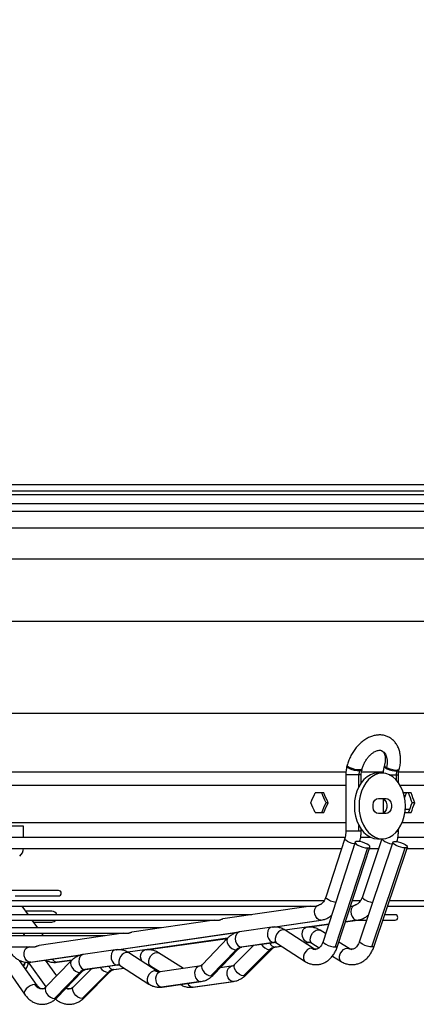
# Model space of a CAD drawing. Units: millimetres. Extents: x 5 to 414, y 3 to 291.
# Drawn here: x 85 to 94, y 122 to 144 of the extents above; entities that cross this region are included whole.
import ezdxf

# ---------------------------------------------------------------- set-up
doc = ezdxf.new("R2010")
doc.units = ezdxf.units.MM
doc.layers.add('GEOMETRY', color=7, linetype='Continuous')
doc.styles.add('SLDTEXTSTYLE0', font='TXT', dxfattribs={"width": 0.605})
doc.dimstyles.new('SLDDIMSTYLE4', dxfattribs={"dimtxt": 5.136637, "dimasz": 3.5, "dimexe": 0, "dimexo": 0.0625, "dimgap": 1.284159, "dimtad": 1, "dimdec": 0, "dimlfac": 20, "dimrnd": 1e-09, "dimzin": 12, "dimdsep": 46, "dimtxsty": 'SLDTEXTSTYLE0', "dimsah": 1, "dimcen": 0.09, "dimadec": 0, "dimazin": 3, "dimtol": 1, "dimtp": 2, "dimtm": 2, "dimtfac": 1, "dimtdec": 0, "dimtmove": 0, "dimatfit": 0, "dimfxl": 0, "dimfrac": 2, "dimtolj": 1, "dimarcsym": 0})

# ---------------------------------------------------------------- blocks, each defined once
blk = doc.blocks.new('_D_7')
at = {"layer": 'GEOMETRY'}
for p, q in [((293.714, 168.645), (293.714, 178.523)), ((61.888, 168.645), (294.714, 168.645)), ((293.714, 168.645), (293.714, 131.796)), ((61.69, 131.796), (294.714, 131.796)), ((293.714, 131.796), (293.714, 121.917))]:
    blk.add_line(p, q, dxfattribs=at)
for points in [[(293.714, 168.645), (294.504, 173.782), (292.923, 173.782)], [(293.714, 131.796), (292.923, 126.659), (294.504, 126.659)]]:
    blk.add_solid(points, dxfattribs=at)
at = {"layer": 'GEOMETRY', "char_height": 5.2917, "attachment_point": 1, "rotation": 90, "style": 'SLDTEXTSTYLE0'}
for s, insert in [('±2', (286.892, 153.209)), ('737', (286.892, 139.465))]:
    blk.add_mtext(s, dxfattribs=dict(at, insert=insert))

msp = doc.modelspace()

# ---------------------------------------------------------------- linework, layer by layer
at = {"color": 7, "linetype": 'Continuous', "lineweight": 25}
for p, q in [((57.503, 133.496), (104.903, 133.496)), ((104.903, 133.346), (57.503, 133.346)), ((57.453, 133.271), (104.953, 133.271)), ((92.329, 127.073), (92.323, 127.05)), ((93.181, 127.073), (93.175, 127.05)), ((92.299, 126.861), (92.299, 125.571)), ((92.598, 126.861), (92.596, 126.861)), ((92.607, 126.946), (92.613, 126.97)), ((92.649, 126.676), (92.649, 126.861)), ((92.662, 126.962), (92.668, 126.986)), ((93.13, 126.896), (93.024, 126.896)), ((93.45, 126.861), (93.452, 126.861)), ((93.469, 126.97), (93.463, 126.946)), ((93.502, 126.681), (93.502, 126.861)), ((93.514, 126.962), (93.52, 126.986)), ((91.796, 126.446), (91.597, 126.446)), ((93.042, 126.321), (93.219, 126.321)), ((93.152, 126.312), (93.152, 125.979)), ((93.792, 126.446), (93.625, 126.446)), ((93.641, 126.323), (93.688, 126.446)), ((91.895, 126.221), (91.846, 126.221)), ((93.874, 126.221), (93.817, 126.221)), ((91.597, 125.996), (91.796, 125.996)), ((93.219, 125.971), (93.042, 125.971)), ((93.65, 125.996), (93.792, 125.996)), ((93.761, 126.069), (93.67, 126.069)), ((70.107, 125.771), (92.299, 125.771)), ((84.933, 125.686), (81.203, 125.686)), ((84.933, 125.426), (84.933, 125.686)), ((93.59, 125.771), (97.528, 125.771)), ((92.285, 125.426), (81.203, 125.426)), ((92.875, 125.426), (92.638, 125.426)), ((92.649, 125.571), (92.649, 125.615)), ((97.378, 125.426), (93.494, 125.426)), ((93.502, 125.571), (93.502, 125.61)), ((92.514, 125.316), (91.779, 123.05)), ((92.274, 125.403), (91.84, 124.064)), ((92.791, 125.188), (92.056, 122.922)), ((92.112, 122.942), (92.847, 125.208)), ((93.374, 125.318), (92.615, 123.052)), ((93.123, 125.396), (92.677, 124.066)), ((92.895, 122.922), (93.654, 125.188)), ((92.947, 122.941), (93.706, 125.207)), ((93.024, 125.396), (93.13, 125.396)), ((81.203, 125.176), (92.2, 125.176)), ((92.837, 125.176), (93.049, 125.176)), ((93.695, 125.176), (97.378, 125.176)), ((85.732, 124.214), (81.203, 124.214)), ((84.737, 124.089), (85.732, 124.089)), ((91.803, 123.981), (81.203, 123.981)), ((81.203, 123.856), (91.613, 123.856)), ((85.043, 123.66), (84.902, 123.856)), ((91.501, 123.856), (89.484, 123.564)), ((92.409, 123.856), (92.443, 123.856)), ((92.64, 123.981), (92.449, 123.981)), ((93.253, 123.856), (96.61, 123.856)), ((96.61, 123.981), (93.295, 123.981)), ((90.15, 123.66), (81.203, 123.66)), ((85.578, 123.742), (84.984, 123.742)), ((93.426, 123.66), (93.188, 123.66)), ((81.203, 123.535), (89.398, 123.535)), ((85.259, 123.36), (85.132, 123.535)), ((85.164, 123.492), (85.578, 123.492)), ((89.286, 123.535), (87.407, 123.263)), ((90.635, 123.377), (91.737, 123.536)), ((91.425, 123.377), (91.907, 123.444)), ((92.293, 123.498), (92.563, 123.536)), ((92.556, 123.535), (92.777, 123.535)), ((93.146, 123.535), (93.426, 123.535)), ((88.074, 123.36), (81.203, 123.36)), ((81.203, 123.235), (87.32, 123.235)), ((86.801, 123.175), (81.203, 123.175)), ((84.917, 123.235), (84.96, 123.175)), ((87.21, 123.235), (85.286, 122.956)), ((85.391, 123.175), (85.348, 123.235)), ((87.061, 122.86), (89.844, 123.262)), ((90.607, 123.375), (89.872, 123.268)), ((91.4, 123.375), (90.911, 123.306)), ((91.56, 122.886), (90.914, 123.305)), ((91.837, 123.227), (91.71, 123.306)), ((87.733, 122.859), (89.594, 123.12)), ((89.594, 123.121), (89.019, 122.525)), ((90.198, 122.962), (89.764, 122.527)), ((90.645, 123.028), (89.909, 122.921)), ((89.922, 122.922), (90.657, 123.028)), ((90.689, 122.922), (90.831, 122.942)), ((90.724, 123.011), (91.37, 122.593)), ((91.36, 123.016), (91.448, 123.028)), ((91.448, 123.028), (91.437, 123.028)), ((91.448, 123.028), (91.452, 123.029)), ((91.524, 123.01), (91.691, 122.905)), ((92.377, 122.888), (92.142, 123.035)), ((81.203, 122.925), (85.179, 122.925)), ((84.202, 122.925), (84.956, 121.841)), ((85.074, 122.925), (85.045, 122.921)), ((85.095, 122.575), (86.269, 122.745)), ((87.033, 122.857), (86.298, 122.751)), ((87.707, 122.857), (87.313, 122.802)), ((87.986, 122.369), (87.34, 122.787)), ((88.59, 122.43), (88.017, 122.789)), ((89.791, 122.857), (89.216, 122.262)), ((89.271, 122.282), (89.846, 122.877)), ((89.961, 122.262), (90.555, 122.857)), ((90.012, 122.28), (90.606, 122.875)), ((91.992, 122.716), (92.191, 122.591)), ((85.243, 122.041), (84.842, 122.617)), ((85.04, 122.572), (85.445, 122.008)), ((85.692, 122.264), (85.435, 122.622)), ((86.02, 122.603), (85.445, 122.008)), ((85.703, 122.575), (86.041, 122.622)), ((87.07, 122.51), (86.335, 122.404)), ((86.348, 122.405), (87.083, 122.511)), ((87.149, 122.494), (87.795, 122.075)), ((87.831, 122.492), (88.055, 122.352)), ((86.217, 122.339), (85.642, 121.744)), ((85.697, 121.765), (86.272, 122.36)), ((86.485, 122.424), (86.072, 122.01)), ((86.269, 121.744), (86.863, 122.339)), ((86.319, 121.763), (86.913, 122.358)), ((86.996, 122.404), (87.235, 122.438)), ((88.943, 122.481), (88.052, 122.352)), ((89.681, 122.481), (89.429, 122.445)), ((88.981, 122.133), (88.089, 122.004)), ((88.102, 122.005), (88.994, 122.134)), ((88.797, 122.004), (89.718, 122.133)), ((88.809, 122.005), (89.73, 122.134))]:
    msp.add_line(p, q, dxfattribs=at)
at = {"color": 8, "linetype": 'Continuous', "lineweight": 25}
for p, q in [((63.653, 133.066), (98.753, 133.066)), ((63.814, 132.892), (98.593, 132.892)), ((64.529, 132.51), (97.878, 132.51)), ((65.278, 130.372), (97.128, 130.372)), ((65.278, 128.271), (97.128, 128.271)), ((70.097, 126.931), (92.31, 126.931)), ((92.596, 126.861), (92.299, 126.861)), ((92.596, 126.588), (92.596, 126.861)), ((92.649, 126.861), (92.598, 126.861)), ((92.659, 126.931), (93.163, 126.931)), ((93.29, 126.861), (93.45, 126.861)), ((93.452, 126.861), (93.502, 126.861)), ((93.452, 126.861), (93.452, 126.741)), ((93.509, 126.931), (97.453, 126.931)), ((70.107, 126.621), (92.299, 126.621)), ((93.54, 126.621), (97.528, 126.621)), ((92.596, 125.571), (92.596, 125.703)), ((92.596, 125.571), (92.299, 125.571)), ((92.649, 125.571), (92.596, 125.571)), ((93.471, 125.571), (93.502, 125.571)), ((90.628, 123.377), (91.724, 123.536)), ((91.907, 123.445), (91.418, 123.377)), ((91.737, 123.536), (91.724, 123.536)), ((92.551, 123.536), (92.293, 123.499)), ((92.551, 123.536), (92.563, 123.536)), ((87.054, 122.859), (89.858, 123.265)), ((89.595, 123.121), (87.726, 122.859)), ((90.645, 123.028), (90.657, 123.028)), ((90.677, 122.921), (90.83, 122.942)), ((91.359, 123.017), (91.437, 123.028)), ((85.083, 122.574), (86.283, 122.748)), ((89.909, 122.921), (89.922, 122.922)), ((90.689, 122.922), (90.677, 122.921)), ((85.095, 122.575), (85.083, 122.574)), ((86.042, 122.623), (85.691, 122.574)), ((85.691, 122.574), (85.703, 122.575)), ((87.07, 122.51), (87.083, 122.511)), ((86.335, 122.404), (86.348, 122.405)), ((86.985, 122.404), (87.234, 122.439)), ((86.996, 122.404), (86.985, 122.404)), ((88.981, 122.133), (88.994, 122.134)), ((89.73, 122.134), (89.718, 122.133)), ((88.089, 122.004), (88.102, 122.005)), ((88.809, 122.005), (88.797, 122.004))]:
    msp.add_line(p, q, dxfattribs=at)
at = {"color": 8, "linetype": 'Continuous', "lineweight": 25, "flags": 128}
for points in [[(93.122, 127.409), (93.166, 127.377), (93.204, 127.328), (93.23, 127.266), (93.243, 127.193), (93.242, 127.113), (93.227, 127.029)], [(92.607, 126.946), (92.557, 126.95), (92.499, 126.961), (92.441, 126.977), (92.389, 126.996), (92.349, 127.017), (92.327, 127.037), (92.323, 127.05)], [(92.613, 126.97), (92.563, 126.973), (92.505, 126.984), (92.447, 127), (92.395, 127.02), (92.355, 127.041), (92.333, 127.06), (92.329, 127.073)], [(93.175, 127.05), (93.18, 127.035), (93.204, 127.016), (93.244, 126.995), (93.297, 126.976), (93.355, 126.96), (93.412, 126.95), (93.461, 126.946)], [(93.181, 127.073), (93.181, 127.071), (93.184, 127.062), (93.192, 127.052), (93.207, 127.041), (93.227, 127.029)], [(92.662, 126.962), (92.661, 126.96), (92.644, 126.95), (92.609, 126.946)], [(92.668, 126.986), (92.664, 126.979), (92.652, 126.974), (92.635, 126.971), (92.613, 126.97)], [(93.463, 126.946), (93.498, 126.95), (93.514, 126.961), (93.514, 126.962)], [(93.469, 126.97), (93.504, 126.973), (93.52, 126.984), (93.52, 126.986)], [(92.502, 125.279), (92.501, 125.279), (92.444, 125.292), (92.386, 125.312), (92.335, 125.336), (92.297, 125.362), (92.276, 125.386), (92.274, 125.403)], [(93.125, 125.396), (93.129, 125.386), (93.152, 125.362), (93.191, 125.336), (93.243, 125.312), (93.3, 125.292), (93.357, 125.279), (93.361, 125.279)], [(92.068, 123.94), (92.067, 123.941), (92.01, 123.953), (91.952, 123.973), (91.901, 123.997), (91.863, 124.023), (91.842, 124.047), (91.84, 124.064)], [(92.677, 124.066), (92.681, 124.047), (92.703, 124.023), (92.743, 123.997), (92.794, 123.973), (92.852, 123.953), (92.908, 123.941), (92.912, 123.94)], [(89.872, 123.268), (89.864, 123.267), (89.827, 123.248), (89.796, 123.213), (89.777, 123.165), (89.771, 123.11), (89.778, 123.052), (89.799, 123), (89.829, 122.958), (89.868, 122.931), (89.909, 122.921)], [(90.607, 123.375), (90.578, 123.365), (90.542, 123.335), (90.517, 123.289), (90.506, 123.232), (90.511, 123.171), (90.53, 123.115), (90.561, 123.068), (90.601, 123.038), (90.645, 123.028)], [(90.914, 123.305), (90.889, 123.315), (90.848, 123.315), (90.803, 123.298), (90.76, 123.266), (90.724, 123.222), (90.698, 123.171), (90.685, 123.119), (90.686, 123.071), (90.702, 123.032), (90.724, 123.011)], [(91.437, 123.028), (91.396, 123.037), (91.359, 123.064), (91.329, 123.106), (91.309, 123.159), (91.302, 123.216), (91.307, 123.272), (91.326, 123.32), (91.355, 123.355), (91.391, 123.373), (91.4, 123.375)], [(91.524, 123.01), (91.499, 123.036), (91.485, 123.078), (91.488, 123.13), (91.506, 123.186), (91.537, 123.238), (91.578, 123.28), (91.624, 123.308), (91.668, 123.318)], [(91.668, 123.318), (91.707, 123.308), (91.71, 123.306)], [(89.595, 123.121), (89.585, 123.108), (89.576, 123.07), (89.584, 123.024), (89.609, 122.974), (89.647, 122.928), (89.694, 122.89), (89.744, 122.865), (89.791, 122.857)], [(90.669, 123.029), (90.66, 123.029), (90.645, 123.028)], [(91.462, 123.029), (91.453, 123.029), (91.437, 123.028)], [(91.779, 123.05), (91.782, 123.033), (91.803, 123.009), (91.841, 122.984), (91.892, 122.959), (91.95, 122.94), (92.006, 122.927), (92.056, 122.922)], [(92.056, 122.922), (92.092, 122.927), (92.111, 122.94), (92.112, 122.942)], [(92.895, 122.922), (92.846, 122.927), (92.79, 122.94), (92.732, 122.959), (92.681, 122.984), (92.641, 123.009), (92.618, 123.033), (92.615, 123.052)], [(92.947, 122.941), (92.946, 122.94), (92.929, 122.927), (92.895, 122.922)], [(85.083, 122.574), (85.039, 122.585), (84.999, 122.615), (84.968, 122.661), (84.949, 122.718), (84.944, 122.778), (84.955, 122.835), (84.98, 122.882), (85.016, 122.912), (85.045, 122.921)], [(86.298, 122.751), (86.29, 122.749), (86.252, 122.731), (86.222, 122.696), (86.203, 122.648), (86.196, 122.592), (86.204, 122.535), (86.224, 122.482), (86.255, 122.44), (86.293, 122.413), (86.335, 122.404)], [(87.033, 122.857), (87.003, 122.848), (86.968, 122.818), (86.943, 122.771), (86.932, 122.714), (86.936, 122.654), (86.955, 122.597), (86.986, 122.551), (87.026, 122.521), (87.07, 122.51)], [(87.34, 122.787), (87.315, 122.798), (87.273, 122.798), (87.229, 122.781), (87.186, 122.749), (87.149, 122.705), (87.123, 122.654), (87.11, 122.601), (87.112, 122.553), (87.128, 122.515), (87.149, 122.494)], [(87.632, 122.598), (87.617, 122.641), (87.609, 122.699), (87.615, 122.754), (87.634, 122.802), (87.663, 122.837), (87.699, 122.856), (87.707, 122.857)], [(87.831, 122.492), (87.807, 122.518), (87.793, 122.561), (87.795, 122.613), (87.813, 122.668), (87.845, 122.72), (87.886, 122.763), (87.931, 122.79), (87.976, 122.8)], [(87.976, 122.8), (88.014, 122.79), (88.017, 122.789)], [(89.791, 122.857), (89.83, 122.865), (89.845, 122.876)], [(90.605, 122.875), (90.591, 122.865), (90.555, 122.857)], [(91.515, 122.899), (91.469, 122.89), (91.422, 122.862), (91.381, 122.819), (91.35, 122.767), (91.332, 122.712), (91.331, 122.66), (91.346, 122.617), (91.37, 122.593)], [(91.56, 122.886), (91.555, 122.89), (91.515, 122.899)], [(92.191, 122.591), (92.166, 122.617), (92.153, 122.66), (92.155, 122.712), (92.173, 122.767), (92.204, 122.819), (92.245, 122.862), (92.291, 122.89), (92.336, 122.899)], [(92.336, 122.899), (92.374, 122.89), (92.377, 122.888)], [(84.973, 122.572), (84.954, 122.531), (84.93, 122.491)], [(86.02, 122.603), (86.011, 122.59), (86.002, 122.552), (86.01, 122.506), (86.034, 122.457), (86.073, 122.41), (86.12, 122.373), (86.17, 122.348), (86.217, 122.339)], [(87.095, 122.512), (87.086, 122.512), (87.07, 122.51)], [(89.019, 122.525), (89.01, 122.513), (89.001, 122.475), (89.009, 122.428), (89.034, 122.379), (89.072, 122.333), (89.119, 122.295), (89.169, 122.27), (89.216, 122.262)], [(89.961, 122.262), (89.915, 122.27), (89.866, 122.295), (89.819, 122.333), (89.781, 122.379), (89.755, 122.428), (89.746, 122.475), (89.753, 122.513), (89.764, 122.527)], [(86.217, 122.339), (86.256, 122.348), (86.271, 122.359)], [(86.913, 122.357), (86.899, 122.347), (86.863, 122.339)], [(87.941, 122.382), (87.894, 122.372), (87.848, 122.344), (87.807, 122.302), (87.775, 122.25), (87.758, 122.194), (87.757, 122.142), (87.771, 122.1), (87.795, 122.075)], [(87.986, 122.369), (87.98, 122.372), (87.941, 122.382)], [(88.052, 122.352), (88.023, 122.342), (87.987, 122.312), (87.962, 122.265), (87.951, 122.209), (87.955, 122.148), (87.974, 122.091), (88.006, 122.045), (88.046, 122.015), (88.089, 122.004)], [(88.942, 122.48), (88.914, 122.471), (88.878, 122.441), (88.854, 122.395), (88.843, 122.338), (88.847, 122.277), (88.866, 122.22), (88.897, 122.174), (88.937, 122.144), (88.981, 122.133)], [(89.216, 122.262), (89.255, 122.27), (89.271, 122.282)], [(89.718, 122.133), (89.675, 122.144), (89.637, 122.174), (89.606, 122.22), (89.588, 122.277), (89.583, 122.338), (89.594, 122.395), (89.617, 122.441), (89.652, 122.471), (89.679, 122.481)], [(90.012, 122.28), (89.999, 122.27), (89.961, 122.262)], [(85.185, 122.065), (85.137, 122.057), (85.085, 122.036), (85.034, 122.003), (84.991, 121.963), (84.961, 121.92), (84.947, 121.879), (84.953, 121.846), (84.956, 121.841)], [(85.243, 122.042), (85.223, 122.057), (85.185, 122.065)], [(85.445, 122.008), (85.436, 121.995), (85.426, 121.957), (85.435, 121.911), (85.459, 121.862), (85.498, 121.815), (85.545, 121.777), (85.595, 121.753), (85.642, 121.744)], [(86.269, 121.744), (86.223, 121.753), (86.174, 121.777), (86.127, 121.815), (86.088, 121.862), (86.063, 121.911), (86.053, 121.957), (86.061, 121.995), (86.072, 122.01)], [(85.642, 121.744), (85.681, 121.753), (85.697, 121.765)], [(86.319, 121.763), (86.306, 121.753), (86.269, 121.744)]]:
    msp.add_lwpolyline(points, dxfattribs=at)
at = {"color": 7, "linetype": 'Continuous', "lineweight": 25, "flags": 128}
for points in [[(93.024, 126.896), (92.941, 126.886), (92.86, 126.859), (92.784, 126.814), (92.713, 126.752), (92.649, 126.676), (92.595, 126.586), (92.552, 126.486), (92.52, 126.377), (92.5, 126.263), (92.494, 126.146)], [(93.661, 126.146), (93.654, 126.263), (93.635, 126.377), (93.603, 126.486), (93.559, 126.586), (93.505, 126.676), (93.442, 126.752), (93.371, 126.814), (93.294, 126.859), (93.213, 126.886), (93.13, 126.896), (93.047, 126.886), (92.966, 126.859), (92.89, 126.814), (92.819, 126.752), (92.755, 126.676), (92.701, 126.586), (92.658, 126.486), (92.626, 126.377), (92.607, 126.263), (92.6, 126.146)], [(93.042, 125.971), (93, 125.981), (92.962, 126.011), (92.935, 126.058), (92.92, 126.115), (92.92, 126.176), (92.935, 126.233), (92.962, 126.28), (93, 126.31), (93.042, 126.321)], [(93.113, 126.321), (93.155, 126.31), (93.192, 126.28), (93.22, 126.233), (93.235, 126.176), (93.235, 126.115), (93.22, 126.058), (93.192, 126.011), (93.155, 125.981), (93.113, 125.971)], [(93.219, 126.321), (93.261, 126.31), (93.298, 126.28), (93.326, 126.233), (93.341, 126.176), (93.341, 126.115), (93.326, 126.058), (93.298, 126.011), (93.261, 125.981), (93.219, 125.971)], [(92.494, 126.146), (92.5, 126.028), (92.52, 125.914), (92.552, 125.805), (92.595, 125.705), (92.649, 125.615), (92.713, 125.539), (92.784, 125.477), (92.86, 125.432), (92.941, 125.405), (93.024, 125.396)], [(92.6, 126.146), (92.607, 126.028), (92.626, 125.914), (92.658, 125.805), (92.701, 125.705), (92.755, 125.615), (92.819, 125.539), (92.89, 125.477), (92.966, 125.432), (93.047, 125.405), (93.13, 125.396), (93.213, 125.405), (93.294, 125.432), (93.371, 125.477), (93.442, 125.539), (93.505, 125.615), (93.559, 125.705), (93.603, 125.805), (93.635, 125.914), (93.654, 126.028), (93.661, 126.146)], [(92.57, 125.336), (92.534, 125.332), (92.515, 125.319), (92.517, 125.299), (92.538, 125.275), (92.576, 125.249), (92.627, 125.225), (92.684, 125.205), (92.741, 125.193), (92.791, 125.188)], [(92.791, 125.188), (92.827, 125.193), (92.846, 125.205), (92.845, 125.225), (92.824, 125.249), (92.785, 125.275), (92.734, 125.299), (92.677, 125.319), (92.62, 125.332), (92.57, 125.336)], [(93.654, 125.188), (93.608, 125.192), (93.555, 125.204), (93.5, 125.222), (93.45, 125.244), (93.409, 125.268), (93.383, 125.292), (93.373, 125.312), (93.382, 125.327), (93.407, 125.335), (93.447, 125.335), (93.498, 125.327), (93.552, 125.312), (93.606, 125.292), (93.652, 125.268), (93.686, 125.244), (93.704, 125.222), (93.705, 125.204), (93.687, 125.192), (93.654, 125.188)], [(91.724, 123.536), (91.681, 123.545), (91.642, 123.574), (91.611, 123.618), (91.591, 123.672), (91.585, 123.731), (91.594, 123.787), (91.615, 123.835), (91.648, 123.868)], [(92.474, 123.866), (92.443, 123.832), (92.423, 123.784), (92.416, 123.728), (92.423, 123.67), (92.443, 123.616), (92.473, 123.573), (92.511, 123.545), (92.551, 123.536)], [(84.967, 122.573), (84.953, 122.546), (84.923, 122.501)]]:
    msp.add_lwpolyline(points, dxfattribs=at)
at = {"color": 7, "linetype": 'Continuous', "lineweight": 25}
for centre, radius, start, end in [((93.49, 127.572), 0.603, 244.1841, 268.0371), ((92.942, 126.861), 0.344, 165.7, 180.0858), ((92.609, 127.208), 0.262, 269.5553, 269.9983), ((93.795, 126.861), 0.344, 165.7, 180.0858), ((93.461, 127.196), 0.25, 269.9982, 270.455), ((84.683, 125.192), 0.25, 310, 356.1436), ((85.732, 124.152), 0.0625, 270, 90), ((85.578, 123.617), 0.125, 20.4757, 90), ((93.426, 123.598), 0.0625, 270, 90), ((85.578, 123.617), 0.125, 270, 319.444), ((89.944, 122.717), 0.207, 99.6308, 137.5243), ((90.711, 122.708), 0.216, 99.1902, 136.4161), ((86.369, 122.2), 0.207, 99.6308, 137.5243), ((87.019, 122.191), 0.216, 99.1902, 136.4161)]:
    msp.add_arc(centre, radius, start, end, dxfattribs=at)
at = {"color": 8, "linetype": 'Continuous', "lineweight": 25}
for centre, radius, start, end in [((90.591, 123.11), 0.256, 208.9159, 262.0234), ((90.698, 123.064), 0.144, 199.8553, 261.7093), ((85.034, 123.092), 0.171, 256.1923, 270.047), ((91.616, 123.049), 0.181, 236.0256, 269.3057), ((92.44, 123.06), 0.192, 237.0107, 269.3093), ((85.704, 122.703), 0.129, 206.0044, 264.4497), ((86.898, 122.59), 0.253, 212.7482, 262.0884), ((86.998, 122.534), 0.131, 203.7955, 264.2416), ((88.043, 122.535), 0.184, 236.3247, 269.5605), ((85.369, 122.177), 0.215, 211.3928, 267.0636), ((88.811, 122.137), 0.134, 200.8231, 263.9649), ((85.976, 122.15), 0.188, 246.9398, 269.7512)]:
    msp.add_arc(centre, radius, start, end, dxfattribs=at)
at = {"color": 7, "linetype": 'Continuous', "lineweight": 25}
for centre, major_axis, ratio, start_param, end_param in [((81.203, 126.671), (13.937, 27.956), 0.30407, 4.846917, 4.854875), ((81.203, 126.671), (-13.873, 27.828), 0.30407, 4.545957, 4.553952), ((81.203, 126.671), (-13.937, 27.956), 0.30407, 4.54603, 4.553988), ((81.203, 126.671), (12.433, 27.879), 0.379473, 4.871619, 4.872073), ((81.203, 126.671), (-12.376, 27.751), 0.379473, 4.528759, 4.536754), ((81.203, 126.671), (-12.433, 27.879), 0.379473, 4.528832, 4.53679), ((81.203, 125.771), (-13.937, 27.956), 0.30407, 4.569903, 4.577861), ((81.203, 125.771), (13.873, 27.828), 0.30407, 4.870826, 4.878821), ((81.203, 125.771), (13.937, 27.956), 0.30407, 4.87079, 4.878748), ((81.203, 125.771), (12.376, 27.751), 0.379473, 4.888024, 4.896019), ((81.203, 125.771), (12.433, 27.879), 0.379473, 4.887988, 4.895946)]:
    msp.add_ellipse(centre, major_axis=major_axis, ratio=ratio, start_param=start_param, end_param=end_param, dxfattribs=at)
for points, knots in [([(93.52, 126.986), (93.525, 127.005), (93.538, 127.06), (93.55, 127.152), (93.551, 127.257), (93.539, 127.359), (93.512, 127.455), (93.471, 127.541), (93.418, 127.616), (93.354, 127.677), (93.281, 127.724), (93.203, 127.755), (93.12, 127.771), (93.035, 127.772), (92.948, 127.759), (92.861, 127.731), (92.774, 127.688), (92.69, 127.632), (92.61, 127.564), (92.537, 127.484), (92.471, 127.395), (92.414, 127.299), (92.368, 127.199), (92.342, 127.123), (92.331, 127.081), (92.329, 127.073)], [0, 0, 0, 0, 0.026036, 0.073718, 0.121731, 0.169953, 0.218036, 0.265475, 0.311747, 0.356595, 0.400171, 0.442939, 0.485408, 0.528116, 0.571597, 0.616168, 0.661847, 0.708386, 0.755418, 0.802611, 0.849803, 0.896987, 0.944216, 0.989029, 1, 1, 1, 1]), ([(92.668, 126.986), (92.672, 126.998), (92.682, 127.036), (92.707, 127.1), (92.745, 127.173), (92.79, 127.24), (92.841, 127.299), (92.894, 127.347), (92.948, 127.384), (92.998, 127.408), (93.043, 127.42), (93.08, 127.422), (93.104, 127.418), (93.116, 127.411), (93.121, 127.408)], [0, 0, 0, 0, 0.045242, 0.135163, 0.225401, 0.315604, 0.405288, 0.494151, 0.582062, 0.669263, 0.75657, 0.84563, 0.940498, 1, 1, 1, 1]), ([(93.121, 127.408), (93.125, 127.406), (93.137, 127.401), (93.154, 127.384), (93.174, 127.353), (93.19, 127.31), (93.2, 127.255), (93.201, 127.19), (93.194, 127.128), (93.185, 127.088), (93.181, 127.073)], [0, 0, 0, 0, 0.078288, 0.231911, 0.369654, 0.500976, 0.640733, 0.778707, 0.916771, 1, 1, 1, 1]), ([(92.323, 127.05), (92.319, 127.032), (92.307, 126.982), (92.3, 126.919), (92.3, 126.873), (92.299, 126.861)], [0, 0, 0, 0, 0.290258, 0.801498, 1, 1, 1, 1]), ([(93.175, 127.05), (93.171, 127.032), (93.16, 126.982), (93.153, 126.931), (93.153, 126.897), (93.153, 126.896)], [0, 0, 0, 0, 0.356454, 0.984288, 1, 1, 1, 1]), ([(92.649, 126.861), (92.65, 126.871), (92.65, 126.9), (92.655, 126.935), (92.661, 126.958), (92.662, 126.962)], [0, 0, 0, 0, 0.290062, 0.851947, 1, 1, 1, 1]), ([(93.502, 126.861), (93.502, 126.871), (93.503, 126.9), (93.508, 126.935), (93.513, 126.958), (93.514, 126.962)], [0, 0, 0, 0, 0.290062, 0.851947, 1, 1, 1, 1]), ([(92.299, 125.571), (92.299, 125.558), (92.298, 125.522), (92.291, 125.464), (92.279, 125.422), (92.274, 125.403)], [0, 0, 0, 0, 0.209217, 0.629844, 1, 1, 1, 1]), ([(92.617, 125.332), (92.619, 125.338), (92.631, 125.377), (92.643, 125.451), (92.649, 125.525), (92.649, 125.565), (92.649, 125.571)], [0, 0, 0, 0, 0.080157, 0.515412, 0.928826, 1, 1, 1, 1]), ([(93.469, 125.331), (93.47, 125.337), (93.482, 125.376), (93.495, 125.45), (93.501, 125.525), (93.502, 125.564), (93.502, 125.571)], [0, 0, 0, 0, 0.076968, 0.511091, 0.92379, 1, 1, 1, 1]), ([(91.84, 124.064), (91.836, 124.054), (91.825, 124.023), (91.802, 123.978), (91.772, 123.935), (91.74, 123.906), (91.713, 123.889), (91.699, 123.886), (91.693, 123.885)], [0, 0, 0, 0, 0.093692, 0.280507, 0.466055, 0.652009, 0.84229, 1, 1, 1, 1]), ([(92.677, 124.066), (92.673, 124.055), (92.662, 124.025), (92.639, 123.98), (92.606, 123.937), (92.573, 123.907), (92.544, 123.89), (92.529, 123.887), (92.522, 123.885)], [0, 0, 0, 0, 0.093943, 0.282979, 0.471242, 0.660373, 0.854675, 1, 1, 1, 1]), ([(91.608, 123.856), (91.608, 123.856), (91.608, 123.856), (91.612, 123.856), (91.617, 123.857), (91.624, 123.858), (91.634, 123.862), (91.643, 123.866), (91.648, 123.868)], [0, 0, 0, 0, 0.01013, 0.173347, 0.335097, 0.494888, 0.661297, 1, 1, 1, 1]), ([(91.648, 123.868), (91.653, 123.87), (91.665, 123.875), (91.68, 123.881), (91.689, 123.883), (91.693, 123.883)], [0, 0, 0, 0, 0.329985, 0.736166, 1, 1, 1, 1]), ([(92.437, 123.857), (92.438, 123.856), (92.44, 123.856), (92.445, 123.856), (92.451, 123.857), (92.461, 123.86), (92.469, 123.864), (92.474, 123.866)], [0, 0, 0, 0, 0.140467, 0.309826, 0.479697, 0.653189, 1, 1, 1, 1]), ([(92.474, 123.866), (92.479, 123.868), (92.491, 123.874), (92.508, 123.881), (92.517, 123.882), (92.522, 123.883)], [0, 0, 0, 0, 0.319012, 0.654142, 1, 1, 1, 1]), ([(91.737, 123.536), (91.755, 123.54), (91.8, 123.548), (91.869, 123.576), (91.931, 123.61), (91.963, 123.639), (91.973, 123.648)], [0, 0, 0, 0, 0.213191, 0.526674, 0.842403, 1, 1, 1, 1]), ([(92.563, 123.536), (92.582, 123.54), (92.628, 123.548), (92.698, 123.575), (92.766, 123.613), (92.803, 123.645), (92.818, 123.659)], [0, 0, 0, 0, 0.198677, 0.4945, 0.792066, 1, 1, 1, 1]), ([(89.392, 123.536), (89.393, 123.536), (89.395, 123.535), (89.401, 123.536), (89.411, 123.538), (89.421, 123.542), (89.433, 123.547), (89.451, 123.555), (89.468, 123.562), (89.48, 123.563), (89.484, 123.563)], [0, 0, 0, 0, 0.060544, 0.158066, 0.254843, 0.35779, 0.468917, 0.589964, 0.867713, 1, 1, 1, 1]), ([(87.315, 123.235), (87.315, 123.235), (87.316, 123.235), (87.321, 123.235), (87.33, 123.237), (87.342, 123.241), (87.354, 123.246), (87.372, 123.253), (87.39, 123.261), (87.402, 123.262), (87.407, 123.262)], [0, 0, 0, 0, 0.013955, 0.118669, 0.221861, 0.331413, 0.445358, 0.569719, 0.856593, 1, 1, 1, 1]), ([(89.872, 123.268), (89.854, 123.265), (89.808, 123.257), (89.739, 123.23), (89.667, 123.186), (89.62, 123.147), (89.597, 123.123), (89.594, 123.121)], [0, 0, 0, 0, 0.177428, 0.438323, 0.701088, 0.965932, 1, 1, 1, 1]), ([(90.914, 123.305), (90.898, 123.314), (90.857, 123.339), (90.786, 123.366), (90.703, 123.38), (90.643, 123.38), (90.612, 123.376), (90.607, 123.375)], [0, 0, 0, 0, 0.1707573, 0.4415592, 0.7067066, 0.9510015, 1, 1, 1, 1]), ([(91.71, 123.306), (91.693, 123.316), (91.652, 123.34), (91.579, 123.366), (91.495, 123.381), (91.435, 123.38), (91.404, 123.376), (91.4, 123.375)], [0, 0, 0, 0, 0.171142, 0.443142, 0.710258, 0.957367, 1, 1, 1, 1]), ([(85.174, 122.926), (85.174, 122.926), (85.177, 122.925), (85.186, 122.926), (85.198, 122.929), (85.213, 122.933), (85.228, 122.939), (85.249, 122.947), (85.269, 122.954), (85.282, 122.955), (85.286, 122.955)], [0, 0, 0, 0, 0.038992, 0.160213, 0.28167, 0.403029, 0.523807, 0.646777, 0.890877, 1, 1, 1, 1]), ([(90.657, 123.028), (90.661, 123.029), (90.665, 123.03), (90.669, 123.029), (90.669, 123.029)], [0, 0, 0, 0, 0.901266, 1, 1, 1, 1]), ([(90.669, 123.029), (90.678, 123.029), (90.693, 123.028), (90.714, 123.016), (90.724, 123.011)], [0, 0, 0, 0, 0.539057, 1, 1, 1, 1]), ([(91.37, 122.593), (91.386, 122.583), (91.427, 122.558), (91.498, 122.532), (91.582, 122.517), (91.666, 122.519), (91.747, 122.536), (91.824, 122.568), (91.895, 122.615), (91.96, 122.674), (92.018, 122.746), (92.067, 122.827), (92.096, 122.895), (92.11, 122.934), (92.112, 122.942)], [0, 0, 0, 0, 0.05906, 0.152723, 0.24443, 0.334124, 0.422829, 0.511443, 0.601112, 0.692649, 0.786345, 0.881935, 0.975318, 1, 1, 1, 1]), ([(91.452, 123.029), (91.455, 123.029), (91.458, 123.03), (91.461, 123.029), (91.462, 123.029)], [0, 0, 0, 0, 0.859205, 1, 1, 1, 1]), ([(91.462, 123.029), (91.472, 123.028), (91.491, 123.027), (91.513, 123.015), (91.524, 123.01)], [0, 0, 0, 0, 0.540913, 1, 1, 1, 1]), ([(91.779, 123.05), (91.776, 123.04), (91.765, 123.009), (91.742, 122.964), (91.711, 122.921), (91.68, 122.892), (91.651, 122.875), (91.63, 122.868), (91.618, 122.869), (91.614, 122.869)], [0, 0, 0, 0, 0.081075, 0.242732, 0.403294, 0.564207, 0.728864, 0.90549, 1, 1, 1, 1]), ([(92.191, 122.591), (92.207, 122.582), (92.249, 122.557), (92.322, 122.531), (92.407, 122.517), (92.492, 122.519), (92.575, 122.537), (92.653, 122.569), (92.726, 122.616), (92.793, 122.676), (92.852, 122.748), (92.902, 122.83), (92.931, 122.896), (92.944, 122.934), (92.947, 122.941)], [0, 0, 0, 0, 0.05902, 0.152821, 0.244938, 0.335315, 0.424834, 0.51428, 0.604647, 0.696637, 0.79051, 0.886063, 0.979259, 1, 1, 1, 1]), ([(92.615, 123.052), (92.611, 123.042), (92.6, 123.011), (92.576, 122.966), (92.544, 122.923), (92.511, 122.893), (92.479, 122.875), (92.456, 122.868), (92.442, 122.869), (92.438, 122.87)], [0, 0, 0, 0, 0.081056, 0.244159, 0.406596, 0.569781, 0.737429, 0.917732, 1, 1, 1, 1]), ([(84.632, 122.799), (84.643, 122.784), (84.673, 122.743), (84.731, 122.685), (84.806, 122.631), (84.887, 122.593), (84.971, 122.572), (85.041, 122.569), (85.082, 122.573), (85.095, 122.575)], [0, 0, 0, 0, 0.098486, 0.270188, 0.44031, 0.606249, 0.767405, 0.924519, 1, 1, 1, 1]), ([(85.034, 122.921), (85.026, 122.92), (85.017, 122.92), (85.006, 122.925), (85.006, 122.925)], [0, 0, 0, 0, 0.977059, 1, 1, 1, 1]), ([(85.045, 122.921), (85.042, 122.921), (85.038, 122.92), (85.034, 122.921), (85.034, 122.921)], [0, 0, 0, 0, 0.914437, 1, 1, 1, 1]), ([(86.298, 122.751), (86.279, 122.748), (86.234, 122.739), (86.165, 122.712), (86.092, 122.669), (86.046, 122.629), (86.023, 122.606), (86.02, 122.603)], [0, 0, 0, 0, 0.177428, 0.438323, 0.701088, 0.965932, 1, 1, 1, 1]), ([(87.34, 122.787), (87.324, 122.797), (87.283, 122.822), (87.211, 122.848), (87.129, 122.863), (87.069, 122.862), (87.038, 122.858), (87.033, 122.857)], [0, 0, 0, 0, 0.170757, 0.441559, 0.706707, 0.951002, 1, 1, 1, 1]), ([(88.017, 122.789), (88.001, 122.798), (87.959, 122.823), (87.887, 122.849), (87.803, 122.863), (87.743, 122.862), (87.712, 122.858), (87.707, 122.857)], [0, 0, 0, 0, 0.171142, 0.443142, 0.710258, 0.957367, 1, 1, 1, 1]), ([(89.846, 122.877), (89.851, 122.882), (89.867, 122.897), (89.893, 122.914), (89.912, 122.92), (89.921, 122.922), (89.922, 122.922)], [0, 0, 0, 0, 0.17331, 0.533569, 0.949392, 1, 1, 1, 1]), ([(90.606, 122.875), (90.611, 122.88), (90.628, 122.896), (90.657, 122.915), (90.677, 122.919), (90.689, 122.922)], [0, 0, 0, 0, 0.173605, 0.540705, 1, 1, 1, 1]), ([(91.614, 122.869), (91.61, 122.869), (91.597, 122.869), (91.579, 122.875), (91.564, 122.884), (91.56, 122.886)], [0, 0, 0, 0, 0.307597, 0.796512, 1, 1, 1, 1]), ([(92.438, 122.87), (92.432, 122.869), (92.416, 122.869), (92.395, 122.877), (92.38, 122.886), (92.377, 122.888)], [0, 0, 0, 0, 0.349458, 0.84377, 1, 1, 1, 1]), ([(84.985, 122.412), (84.999, 122.437), (85.024, 122.485), (85.039, 122.538), (85.047, 122.562)], [0, 0, 0, 0, 0.534421, 1, 1, 1, 1]), ([(85.435, 122.622), (85.454, 122.612), (85.5, 122.59), (85.578, 122.573), (85.648, 122.569), (85.69, 122.573), (85.703, 122.575)], [0, 0, 0, 0, 0.232404, 0.547595, 0.855953, 1, 1, 1, 1]), ([(87.083, 122.511), (87.086, 122.512), (87.09, 122.512), (87.094, 122.512), (87.095, 122.512)], [0, 0, 0, 0, 0.901266, 1, 1, 1, 1]), ([(87.095, 122.512), (87.103, 122.511), (87.119, 122.51), (87.14, 122.499), (87.149, 122.494)], [0, 0, 0, 0, 0.539057, 1, 1, 1, 1]), ([(87.77, 122.512), (87.78, 122.511), (87.798, 122.51), (87.821, 122.498), (87.831, 122.492)], [0, 0, 0, 0, 0.5409126, 1, 1, 1, 1]), ([(89.019, 122.525), (89.014, 122.52), (88.999, 122.505), (88.973, 122.488), (88.954, 122.482), (88.945, 122.481), (88.943, 122.481)], [0, 0, 0, 0, 0.17331, 0.533569, 0.949392, 1, 1, 1, 1]), ([(89.764, 122.527), (89.759, 122.522), (89.742, 122.507), (89.712, 122.488), (89.692, 122.483), (89.681, 122.481)], [0, 0, 0, 0, 0.173605, 0.540705, 1, 1, 1, 1]), ([(86.272, 122.36), (86.277, 122.365), (86.293, 122.38), (86.319, 122.397), (86.337, 122.403), (86.347, 122.404), (86.348, 122.405)], [0, 0, 0, 0, 0.17331, 0.533569, 0.949392, 1, 1, 1, 1]), ([(86.913, 122.358), (86.919, 122.363), (86.935, 122.378), (86.965, 122.397), (86.985, 122.402), (86.996, 122.404)], [0, 0, 0, 0, 0.173605, 0.540705, 1, 1, 1, 1]), ([(88.041, 122.351), (88.032, 122.351), (88.016, 122.352), (87.995, 122.364), (87.986, 122.369)], [0, 0, 0, 0, 0.542122, 1, 1, 1, 1]), ([(88.052, 122.352), (88.049, 122.351), (88.045, 122.35), (88.041, 122.351), (88.041, 122.351)], [0, 0, 0, 0, 0.927145, 1, 1, 1, 1]), ([(88.994, 122.134), (89.012, 122.138), (89.057, 122.146), (89.127, 122.173), (89.199, 122.216), (89.246, 122.256), (89.269, 122.279), (89.271, 122.282)], [0, 0, 0, 0, 0.177428, 0.438323, 0.701088, 0.965932, 1, 1, 1, 1]), ([(89.73, 122.134), (89.748, 122.137), (89.794, 122.146), (89.865, 122.173), (89.939, 122.216), (89.986, 122.255), (90.009, 122.278), (90.012, 122.28)], [0, 0, 0, 0, 0.17696, 0.440449, 0.705489, 0.970481, 1, 1, 1, 1]), ([(85.358, 121.963), (85.355, 121.963), (85.343, 121.962), (85.324, 121.968), (85.294, 121.985), (85.267, 122.01), (85.25, 122.032), (85.243, 122.041)], [0, 0, 0, 0, 0.101528, 0.375889, 0.615506, 0.842381, 1, 1, 1, 1]), ([(87.795, 122.075), (87.811, 122.066), (87.852, 122.041), (87.924, 122.014), (88.006, 122), (88.066, 122), (88.097, 122.005), (88.102, 122.005)], [0, 0, 0, 0, 0.1707573, 0.4415592, 0.7067066, 0.9510015, 1, 1, 1, 1]), ([(88.515, 122.065), (88.526, 122.059), (88.562, 122.038), (88.629, 122.014), (88.713, 121.999), (88.773, 122), (88.804, 122.005), (88.809, 122.005)], [0, 0, 0, 0, 0.121872, 0.410041, 0.693035, 0.954833, 1, 1, 1, 1]), ([(84.956, 121.841), (84.967, 121.826), (84.997, 121.785), (85.055, 121.727), (85.13, 121.673), (85.211, 121.635), (85.295, 121.614), (85.379, 121.61), (85.461, 121.622), (85.54, 121.65), (85.613, 121.691), (85.664, 121.732), (85.691, 121.759), (85.697, 121.765)], [0, 0, 0, 0, 0.061871, 0.169737, 0.27661, 0.380856, 0.482097, 0.580799, 0.678018, 0.774755, 0.872229, 0.971486, 1, 1, 1, 1]), ([(85.445, 122.008), (85.44, 122.003), (85.424, 121.988), (85.399, 121.972), (85.376, 121.963), (85.363, 121.963), (85.358, 121.963)], [0, 0, 0, 0, 0.145257, 0.447202, 0.764065, 1, 1, 1, 1]), ([(85.975, 121.964), (85.971, 121.963), (85.957, 121.962), (85.937, 121.968), (85.917, 121.98), (85.91, 121.985)], [0, 0, 0, 0, 0.203712, 0.694281, 1, 1, 1, 1]), ([(86.072, 122.01), (86.066, 122.005), (86.05, 121.989), (86.022, 121.973), (85.996, 121.963), (85.981, 121.963), (85.975, 121.964)], [0, 0, 0, 0, 0.145465, 0.45306, 0.775866, 1, 1, 1, 1]), ([(85.663, 121.734), (85.665, 121.732), (85.69, 121.707), (85.745, 121.673), (85.827, 121.634), (85.912, 121.614), (85.997, 121.61), (86.081, 121.622), (86.161, 121.65), (86.236, 121.691), (86.288, 121.732), (86.314, 121.757), (86.319, 121.763)], [0, 0, 0, 0, 0.012672, 0.139453, 0.263462, 0.384364, 0.502645, 0.619388, 0.735622, 0.852611, 0.969728, 1, 1, 1, 1])]:
    msp.add_open_spline(points, degree=3, knots=knots, dxfattribs=at)

# ---------------------------------------------------------------- dimensions: what is measured, and where the dimension line sits
at = {"layer": 'GEOMETRY'}
dim = msp.add_linear_dim(base=(293.714, 131.796), p1=(60.888, 168.645), p2=(60.69, 131.796), angle=90, dimstyle='SLDDIMSTYLE4', dxfattribs=at)
dim.commit()
dim.dimension.update_dxf_attribs({"geometry": '_D_7', "text_midpoint": (293.714, 150.22), "dimtype": 160})

doc.saveas('drawing.dxf')
